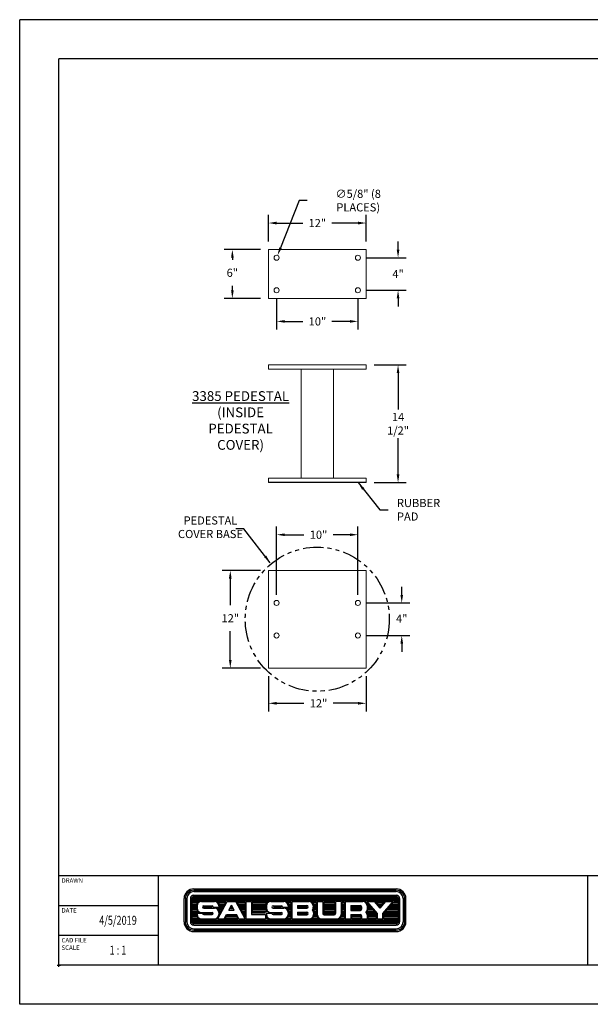
# Model space of a CAD drawing. Units: inches. Extents: x 0 to 187, y 131 to 252.
# Drawn here: x 0 to 70, y 131 to 252 of the extents above; entities that cross this region are included whole.
import ezdxf
from ezdxf.enums import TextEntityAlignment as Align

# ---------------------------------------------------------------- set-up
doc = ezdxf.new("R2010")
doc.units = ezdxf.units.IN
doc.header["$MEASUREMENT"] = 0
doc.header["$PDMODE"] = 2
doc.header["$PDSIZE"] = 0.2
doc.linetypes.add('PHANTOM', pattern=[2.5, 1.25, -0.25, 0.25, -0.25, 0.25, -0.25])
doc.layers.add('Product', color=1, linetype='Continuous')
doc.styles.add('Simplex Italic', font='SIMPLEX.shx', dxfattribs={"oblique": 15, "height": 3})
doc.styles.get("Standard").update_dxf_attribs({"font": 'simplex.shx', "width": 0.75})
doc.dimstyles.get("Standard").update_dxf_attribs({"dimtxt": 1, "dimasz": 1, "dimexe": 1, "dimexo": 1, "dimgap": 1, "dimtad": 0, "dimtih": 1, "dimtoh": 1, "dimdec": 3, "dimzin": 0, "dimdsep": 46, "dimlunit": 5, "dimtxsty": 'Standard', "dimcen": 0, "dimadec": 0, "dimazin": 0, "dimtfac": 1, "dimtdec": 3, "dimtofl": 0, "dimtmove": 0, "dimatfit": 3, "dimfxl": 1, "dimfrac": 2, "dimtolj": 1, "dimtzin": 0, "dimarcsym": 0})

# ---------------------------------------------------------------- blocks, each defined once
blk = doc.blocks.new('*D8')
at = {"color": 0, "lineweight": -2, "transparency": 16777216}
for p, q in [((43.6, 209.57), (47.53, 209.57)), ((46.53, 208.57), (46.53, 204.1)), ((46.53, 196.11), (46.53, 200.58)), ((43.6, 195.11), (47.53, 195.11))]:
    blk.add_line(p, q, dxfattribs=at)
at = {"color": 0, "transparency": 16777216}
for points in [[(46.36, 208.57), (46.69, 208.57), (46.53, 209.57)], [(46.36, 196.11), (46.69, 196.11), (46.53, 195.11)]]:
    blk.add_solid(points, dxfattribs=at)
at = {"layer": 'Defpoints', "color": 0, "transparency": 16777216}
for p in [(42.6, 209.57), (42.6, 195.11), (46.53, 195.11)]:
    blk.add_point(p, dxfattribs=at)
at = {"color": 0, "transparency": 16777216, "insert": (46.53, 202.34), "char_height": 1, "attachment_point": 5}
blk.add_mtext('\\A1;14 1/2"', dxfattribs=at)
blk = doc.blocks.new('*D9')
at = {"color": 0, "lineweight": -2, "transparency": 16777216}
for p, q in [((46.53, 223.75), (46.53, 224.75)), ((42.6, 222.75), (47.53, 222.75)), ((42.6, 218.75), (47.53, 218.75)), ((46.53, 217.75), (46.53, 216.75))]:
    blk.add_line(p, q, dxfattribs=at)
at = {"color": 0, "transparency": 16777216}
for points in [[(46.36, 223.75), (46.69, 223.75), (46.53, 222.75)], [(46.36, 217.75), (46.69, 217.75), (46.53, 218.75)]]:
    blk.add_solid(points, dxfattribs=at)
at = {"layer": 'Defpoints', "color": 0, "transparency": 16777216}
for p in [(41.6, 222.75), (41.6, 218.75), (46.53, 218.75)]:
    blk.add_point(p, dxfattribs=at)
at = {"color": 0, "transparency": 16777216, "insert": (46.53, 220.75), "char_height": 1, "attachment_point": 5}
blk.add_mtext('\\A1;4"', dxfattribs=at)
blk = doc.blocks.new('*D10')
at = {"color": 0, "lineweight": -2, "transparency": 16777216}
for p, q in [((31.6, 217.75), (31.6, 213.92)), ((41.6, 217.75), (41.6, 213.92)), ((32.6, 214.92), (34.83, 214.92)), ((40.6, 214.92), (38.4, 214.92))]:
    blk.add_line(p, q, dxfattribs=at)
at = {"color": 0, "transparency": 16777216}
for points in [[(32.6, 215.09), (32.6, 214.76), (31.6, 214.92)], [(40.6, 215.09), (40.6, 214.76), (41.6, 214.92)]]:
    blk.add_solid(points, dxfattribs=at)
at = {"layer": 'Defpoints', "color": 0, "transparency": 16777216}
for p in [(31.6, 218.75), (41.6, 218.75), (41.6, 214.92)]:
    blk.add_point(p, dxfattribs=at)
at = {"color": 0, "transparency": 16777216, "insert": (36.62, 214.92), "char_height": 1, "attachment_point": 5}
blk.add_mtext('\\A1;10"', dxfattribs=at)
blk = doc.blocks.new('*D11')
at = {"color": 0, "lineweight": -2, "transparency": 16777216}
for p, q in [((29.6, 223.75), (25.15, 223.75)), ((26.15, 222.75), (26.15, 222.5)), ((26.15, 218.75), (26.15, 219.31)), ((29.6, 217.75), (25.15, 217.75))]:
    blk.add_line(p, q, dxfattribs=at)
at = {"color": 0, "transparency": 16777216}
for points in [[(25.99, 222.75), (26.32, 222.75), (26.15, 223.75)], [(25.99, 218.75), (26.32, 218.75), (26.15, 217.75)]]:
    blk.add_solid(points, dxfattribs=at)
at = {"layer": 'Defpoints', "color": 0, "transparency": 16777216}
for p in [(30.6, 223.75), (26.15, 217.75), (30.6, 217.75)]:
    blk.add_point(p, dxfattribs=at)
at = {"color": 0, "transparency": 16777216, "insert": (26.15, 220.9), "char_height": 1, "attachment_point": 5}
blk.add_mtext('\\A1;6"', dxfattribs=at)
blk = doc.blocks.new('*D12')
at = {"color": 0, "lineweight": -2, "transparency": 16777216}
for p, q in [((30.6, 224.75), (30.6, 228.01)), ((42.6, 224.75), (42.6, 228.01)), ((31.6, 227.01), (34.81, 227.01)), ((41.6, 227.01), (38.38, 227.01))]:
    blk.add_line(p, q, dxfattribs=at)
at = {"color": 0, "transparency": 16777216}
for points in [[(31.6, 227.18), (31.6, 226.84), (30.6, 227.01)], [(41.6, 227.18), (41.6, 226.84), (42.6, 227.01)]]:
    blk.add_solid(points, dxfattribs=at)
at = {"layer": 'Defpoints', "color": 0, "transparency": 16777216}
for p in [(42.6, 227.01), (30.6, 223.75), (42.6, 223.75)]:
    blk.add_point(p, dxfattribs=at)
at = {"color": 0, "transparency": 16777216, "insert": (36.6, 227.01), "char_height": 1, "attachment_point": 5}
blk.add_mtext('\\A1;12"', dxfattribs=at)
blk = doc.blocks.new('*D13')
at = {"color": 0, "lineweight": -2, "transparency": 16777216}
for p, q in [((46.98, 181.32), (46.98, 182.32)), ((42.6, 180.32), (47.98, 180.32)), ((42.6, 176.32), (47.98, 176.32)), ((46.98, 175.32), (46.98, 174.32))]:
    blk.add_line(p, q, dxfattribs=at)
at = {"color": 0, "transparency": 16777216}
for points in [[(46.82, 181.32), (47.15, 181.32), (46.98, 180.32)], [(46.82, 175.32), (47.15, 175.32), (46.98, 176.32)]]:
    blk.add_solid(points, dxfattribs=at)
at = {"layer": 'Defpoints', "color": 0, "transparency": 16777216}
for p in [(41.6, 180.32), (41.6, 176.32), (46.98, 176.32)]:
    blk.add_point(p, dxfattribs=at)
at = {"color": 0, "transparency": 16777216, "insert": (46.98, 178.4), "char_height": 1, "attachment_point": 5}
blk.add_mtext('\\A1;4"', dxfattribs=at)
blk = doc.blocks.new('*D14')
at = {"color": 0, "lineweight": -2, "transparency": 16777216}
for p, q in [((31.6, 181.32), (31.6, 189.71)), ((41.6, 181.32), (41.6, 189.71)), ((32.6, 188.71), (34.96, 188.71)), ((40.6, 188.71), (38.54, 188.71))]:
    blk.add_line(p, q, dxfattribs=at)
at = {"color": 0, "transparency": 16777216}
for points in [[(32.6, 188.87), (32.6, 188.54), (31.6, 188.71)], [(40.6, 188.87), (40.6, 188.54), (41.6, 188.71)]]:
    blk.add_solid(points, dxfattribs=at)
at = {"layer": 'Defpoints', "color": 0, "transparency": 16777216}
for p in [(41.6, 188.71), (31.6, 180.32), (41.6, 180.32)]:
    blk.add_point(p, dxfattribs=at)
at = {"color": 0, "transparency": 16777216, "insert": (36.75, 188.71), "char_height": 1, "attachment_point": 5}
blk.add_mtext('\\A1;10"', dxfattribs=at)
blk = doc.blocks.new('*D15')
at = {"color": 0, "lineweight": -2, "transparency": 16777216}
for p, q in [((29.6, 184.32), (24.9, 184.32)), ((25.9, 183.32), (25.9, 180.04)), ((25.9, 173.32), (25.9, 176.84)), ((29.6, 172.32), (24.9, 172.32))]:
    blk.add_line(p, q, dxfattribs=at)
at = {"color": 0, "transparency": 16777216}
for points in [[(25.73, 183.32), (26.06, 183.32), (25.9, 184.32)], [(25.73, 173.32), (26.06, 173.32), (25.9, 172.32)]]:
    blk.add_solid(points, dxfattribs=at)
at = {"layer": 'Defpoints', "color": 0, "transparency": 16777216}
for p in [(30.6, 184.32), (25.9, 172.32), (30.6, 172.32)]:
    blk.add_point(p, dxfattribs=at)
at = {"color": 0, "transparency": 16777216, "insert": (25.9, 178.44), "char_height": 1, "attachment_point": 5}
blk.add_mtext('\\A1;12"', dxfattribs=at)
blk = doc.blocks.new('*D16')
at = {"color": 0, "lineweight": -2, "transparency": 16777216}
for p, q in [((30.6, 171.32), (30.6, 166.99)), ((42.6, 171.32), (42.6, 166.99)), ((31.6, 167.99), (34.96, 167.99)), ((41.6, 167.99), (38.54, 167.99))]:
    blk.add_line(p, q, dxfattribs=at)
at = {"color": 0, "transparency": 16777216}
for points in [[(31.6, 168.16), (31.6, 167.82), (30.6, 167.99)], [(41.6, 168.16), (41.6, 167.82), (42.6, 167.99)]]:
    blk.add_solid(points, dxfattribs=at)
at = {"layer": 'Defpoints', "color": 0, "transparency": 16777216}
for p in [(30.6, 172.32), (42.6, 172.32), (42.6, 167.99)]:
    blk.add_point(p, dxfattribs=at)
at = {"color": 0, "transparency": 16777216, "insert": (36.75, 167.99), "char_height": 1, "attachment_point": 5}
blk.add_mtext('\\A1;12"', dxfattribs=at)
blk = doc.blocks.new('*D17')
at = {"color": 0, "lineweight": -2, "transparency": 16777216}
for p, q in [((34.37, 229.77), (32.08, 223.97)), ((35.37, 229.77), (34.37, 229.77))]:
    blk.add_line(p, q, dxfattribs=at)
at = {"color": 0, "transparency": 16777216}
blk.add_solid([(31.92, 224.03), (32.23, 223.91), (31.71, 223.04)], dxfattribs=at)
at = {"layer": 'Defpoints', "color": 0, "transparency": 16777216}
for p in [(31.71, 223.04), (31.48, 222.46)]:
    blk.add_point(p, dxfattribs=at)
at = {"color": 0, "transparency": 16777216, "insert": (41.63, 229.77), "char_height": 1, "attachment_point": 5}
blk.add_mtext('\\A1;∅5/8" (8 PLACES)', dxfattribs=at)

msp = doc.modelspace()

# ---------------------------------------------------------------- linework, layer by layer
for p, q in [((0, 131), (0, 252)), ((187, 252), (0, 252)), ((4.8125, 135.8125), (4.8125, 247.1875)), ((182.1875, 247.1875), (4.8125, 247.1875)), ((4.8125, 146.8125), (182.1875, 146.8125)), ((17.0555, 135.8125), (17.0555, 146.8125)), ((69.85, 135.8125), (69.85, 146.8125)), ((46.5295, 144.1048), (21.1823, 144.1048)), ((46.3376, 144.2481), (21.3808, 144.2481)), ((21.4206, 145.1899), (46.2912, 145.1899)), ((21.4206, 145.0179), (46.2912, 145.0179)), ((21.4206, 144.8459), (46.2912, 144.8459)), ((21.4206, 144.4158), (46.2912, 144.4158)), ((4.8125, 143.1495), (17.0555, 143.1495)), ((20.2163, 141.147), (20.2163, 143.9857)), ((20.3884, 143.9857), (20.3884, 141.147)), ((20.5604, 143.9857), (20.5604, 141.147)), ((20.9905, 143.9857), (20.9905, 141.147)), ((21.1541, 143.9857), (21.1541, 141.147)), ((46.5577, 143.9328), (21.1541, 143.9328)), ((46.5577, 143.7608), (21.1541, 143.7608)), ((21.942, 143.5887), (21.1541, 143.5887)), ((21.7979, 143.4167), (21.1541, 143.4167)), ((21.7309, 143.2446), (21.1541, 143.2446)), ((21.715, 143.0726), (21.1541, 143.0726)), ((21.715, 142.9006), (21.1541, 142.9006)), ((21.715, 143.1039), (21.715, 142.8351)), ((21.8085, 143.1039), (21.8085, 142.8351)), ((22.3461, 143.6416), (23.959, 143.6416)), ((22.601, 142.9619), (23.6819, 142.9619)), ((22.6311, 143.1039), (23.6741, 143.1039)), ((22.6311, 142.8351), (23.959, 142.8351)), ((23.8085, 142.9695), (23.8085, 142.9212)), ((23.8085, 142.9212), (24.4966, 142.9212)), ((24.3015, 142.8277), (24.5901, 142.8277)), ((25.3782, 143.5887), (24.3631, 143.5887)), ((24.3722, 141.4911), (25.512, 143.6416)), ((24.4966, 143.1039), (24.4966, 142.9212)), ((25.287, 143.4167), (24.5072, 143.4167)), ((25.1958, 143.2446), (24.5743, 143.2446)), ((24.5901, 142.1019), (25.4294, 143.6854)), ((24.5901, 143.1039), (24.5901, 142.8277)), ((25.1046, 143.0726), (24.5901, 143.0726)), ((25.0134, 142.9006), (24.5901, 142.9006)), ((25.512, 143.6416), (26.5873, 143.6416)), ((25.721, 142.5663), (26.0496, 143.1865)), ((25.9127, 142.7285), (26.0496, 142.9868)), ((26.3783, 142.5663), (26.0496, 143.1865)), ((26.1865, 142.7285), (26.0496, 142.9868)), ((27.727, 141.4911), (26.5873, 143.6416)), ((27.7195, 141.7048), (26.6699, 143.6854)), ((27.7195, 143.5887), (26.7211, 143.5887)), ((27.7195, 143.4167), (26.8123, 143.4167)), ((27.7195, 143.2446), (26.9034, 143.2446)), ((27.7195, 143.0726), (26.9946, 143.0726)), ((27.7195, 142.9006), (27.0858, 142.9006)), ((27.7195, 143.6416), (27.7195, 141.7048)), ((27.813, 143.6416), (28.5012, 143.6416)), ((27.813, 143.6416), (27.813, 141.4911)), ((28.5012, 143.6416), (28.5012, 142.0287)), ((28.5947, 143.5887), (28.5947, 142.2124)), ((30.4653, 143.5887), (28.5947, 143.5887)), ((30.3212, 143.4167), (28.5947, 143.4167)), ((30.2541, 143.2446), (28.5947, 143.2446)), ((30.2383, 143.0726), (28.5947, 143.0726)), ((30.2383, 142.9006), (28.5947, 142.9006)), ((30.2383, 143.1039), (30.2383, 142.8351)), ((30.3318, 143.1039), (30.3318, 142.8351)), ((30.8694, 143.6416), (32.4823, 143.6416)), ((31.1543, 143.1039), (32.1973, 143.1039)), ((31.1543, 142.8351), (32.4823, 142.8351)), ((32.1749, 143.0726), (31.2194, 143.0726)), ((32.1913, 142.9006), (31.2194, 142.9006)), ((32.3317, 142.9695), (32.3317, 142.9212)), ((32.3317, 142.9212), (33.0199, 142.9212)), ((32.8247, 142.8277), (33.1134, 142.8277)), ((33.363, 143.5887), (32.8864, 143.5887)), ((33.0199, 143.1039), (33.0199, 142.9212)), ((33.363, 143.4167), (33.0305, 143.4167)), ((33.363, 143.2446), (33.0975, 143.2446)), ((33.1134, 143.1039), (33.1134, 142.8277)), ((33.363, 143.0726), (33.1134, 143.0726)), ((33.363, 142.9006), (33.1134, 142.9006)), ((33.363, 143.6416), (33.363, 141.4911)), ((33.4565, 143.6416), (33.4565, 141.4911)), ((33.4565, 143.6416), (35.607, 143.6416)), ((33.4565, 143.1039), (33.4565, 142.8351)), ((34.1446, 143.1255), (35.322, 143.1255)), ((34.1446, 143.1255), (34.1446, 142.8244)), ((34.1446, 142.8244), (35.322, 142.8244)), ((35.3383, 143.0317), (34.2381, 143.0317)), ((34.2381, 143.0317), (34.2381, 142.9176)), ((35.3383, 142.9176), (34.2381, 142.9176)), ((36.5075, 143.5887), (35.9681, 143.5887)), ((36.1016, 143.1039), (36.1016, 142.9212)), ((36.5075, 143.4167), (36.1121, 143.4167)), ((36.5075, 143.2446), (36.1792, 143.2446)), ((36.5075, 142.9006), (36.1947, 142.9006)), ((36.1951, 143.1039), (36.1951, 142.9212)), ((36.5075, 143.0726), (36.1951, 143.0726)), ((36.5075, 143.6416), (36.5075, 142.0287)), ((36.601, 143.6416), (36.601, 142.0287)), ((36.601, 143.6416), (37.2892, 143.6416)), ((37.2892, 143.6416), (37.2892, 142.1577)), ((37.3827, 143.6416), (37.3827, 142.1577)), ((38.744, 143.5887), (37.3827, 143.5887)), ((38.744, 143.4167), (37.3827, 143.4167)), ((38.744, 143.2446), (37.3827, 143.2446)), ((38.744, 143.0726), (37.3827, 143.0726)), ((38.744, 142.9006), (37.3827, 142.9006)), ((38.744, 143.6416), (38.744, 142.1577)), ((39.5257, 143.6416), (38.8375, 143.6416)), ((38.8375, 143.6416), (38.8375, 142.1577)), ((39.5257, 143.6416), (39.5257, 142.0287)), ((39.6192, 143.6416), (39.6192, 142.0287)), ((39.9354, 143.5887), (39.6192, 143.5887)), ((39.9354, 143.4167), (39.6192, 143.4167)), ((39.9354, 143.2446), (39.6192, 143.2446)), ((39.9354, 143.0726), (39.6192, 143.0726)), ((39.9354, 142.9006), (39.6192, 142.9006)), ((39.9354, 143.6416), (39.9354, 141.4911)), ((40.0289, 143.6416), (40.0289, 141.4911)), ((40.0289, 143.6416), (42.1794, 143.6416)), ((40.0289, 143.1039), (40.0289, 142.8351)), ((40.7171, 143.1255), (40.7171, 142.5448)), ((40.7171, 143.1255), (41.8945, 143.1255)), ((40.8106, 143.032), (40.8106, 142.6383)), ((40.8106, 143.032), (41.8945, 143.032)), ((41.9515, 142.9006), (40.8106, 142.9006)), ((41.9515, 142.9749), (41.9515, 142.6954)), ((42.045, 142.9749), (42.045, 142.6954)), ((43.8923, 142.1443), (42.6464, 143.5803)), ((43.9858, 142.1792), (42.717, 143.6416)), ((42.717, 143.6416), (43.6281, 143.6416)), ((42.717, 143.1039), (42.717, 142.5757)), ((42.9376, 143.2446), (42.7947, 143.2446)), ((42.8105, 143.1039), (42.8105, 142.5757)), ((43.0869, 143.0726), (42.8105, 143.0726)), ((43.2362, 142.9006), (42.8105, 142.9006)), ((44.3299, 142.8327), (43.6281, 143.6416)), ((44.3299, 142.9754), (43.6987, 143.7028)), ((44.8621, 143.5887), (43.7978, 143.5887)), ((44.7128, 143.4167), (43.947, 143.4167)), ((44.5635, 143.2446), (44.0963, 143.2446)), ((44.4142, 143.0726), (44.2456, 143.0726)), ((44.3299, 142.9754), (44.9611, 143.7028)), ((44.3299, 142.8327), (45.0317, 143.6416)), ((44.674, 142.1792), (45.9428, 143.6416)), ((44.7675, 142.1443), (46.0207, 143.5887)), ((45.0317, 143.6416), (45.9428, 143.6416)), ((46.5577, 142.9006), (45.4236, 142.9006)), ((46.5577, 143.0726), (45.5729, 143.0726)), ((46.5577, 143.2446), (45.7222, 143.2446)), ((46.5577, 143.4167), (45.8714, 143.4167)), ((46.5577, 143.5887), (46.0207, 143.5887)), ((46.5577, 143.9857), (46.5577, 141.147)), ((46.7213, 143.9857), (46.7213, 141.147)), ((47.1514, 143.9857), (47.1514, 141.147)), ((47.3234, 143.9857), (47.3234, 141.147)), ((47.4955, 141.147), (47.4955, 143.9857)), ((21.7241, 142.7285), (21.1541, 142.7285)), ((21.7799, 142.5565), (21.1541, 142.5565)), ((21.9043, 142.3844), (21.1541, 142.3844)), ((23.7991, 142.2124), (21.1541, 142.2124)), ((21.715, 142.0404), (21.1541, 142.0404)), ((21.7357, 141.8683), (21.1541, 141.8683)), ((21.8097, 141.6963), (21.1541, 141.6963)), ((21.715, 142.2115), (21.715, 142.0287)), ((21.8085, 142.2115), (22.4967, 142.2115)), ((21.8085, 142.2115), (21.8085, 142.0287)), ((22.3461, 142.2975), (23.6741, 142.2975)), ((22.4967, 142.2115), (22.4967, 142.1631)), ((23.7288, 142.0404), (22.5763, 142.0404)), ((22.6311, 142.0287), (23.6741, 142.0287)), ((24.9223, 142.7285), (24.42, 142.7285)), ((24.4966, 142.2975), (24.4966, 142.0287)), ((24.8311, 142.5565), (24.5346, 142.5565)), ((24.7399, 142.3844), (24.5841, 142.3844)), ((24.5901, 142.2975), (24.5901, 142.1019)), ((25.1511, 141.4911), (25.436, 142.0287)), ((25.2337, 141.4473), (25.4568, 141.8683)), ((26.7336, 141.6963), (25.3657, 141.6963)), ((25.436, 142.0287), (26.6632, 142.0287)), ((26.6424, 141.8683), (25.4568, 141.8683)), ((25.721, 142.5663), (26.3783, 142.5663)), ((26.1865, 142.7285), (25.9127, 142.7285)), ((26.8656, 141.4473), (26.6424, 141.8683)), ((26.9482, 141.4911), (26.6632, 142.0287)), ((27.7195, 142.7285), (27.177, 142.7285)), ((27.7195, 142.5565), (27.2682, 142.5565)), ((27.7195, 142.3844), (27.3594, 142.3844)), ((27.7195, 142.2124), (27.4505, 142.2124)), ((27.7195, 142.0404), (27.5417, 142.0404)), ((28.5012, 142.0287), (30.2323, 142.0287)), ((30.2473, 142.7285), (28.5947, 142.7285)), ((30.3031, 142.5565), (28.5947, 142.5565)), ((30.4276, 142.3844), (28.5947, 142.3844)), ((30.2473, 142.2124), (28.5947, 142.2124)), ((30.2323, 142.0287), (30.2323, 141.4911)), ((30.3258, 141.7079), (30.3258, 141.4911)), ((30.3318, 142.2115), (31.0199, 142.2115)), ((30.3318, 142.2115), (30.3318, 142.0287)), ((30.8694, 142.2975), (32.1973, 142.2975)), ((31.0199, 142.2115), (31.0199, 142.1631)), ((32.2521, 142.0404), (31.0996, 142.0404)), ((31.1543, 142.0287), (32.1973, 142.0287)), ((32.1749, 142.2124), (31.2085, 142.2124)), ((33.363, 142.7285), (32.9433, 142.7285)), ((33.363, 141.6963), (33.0187, 141.6963)), ((33.0199, 142.2975), (33.0199, 142.0287)), ((33.363, 142.5565), (33.0578, 142.5565)), ((33.363, 141.8683), (33.0927, 141.8683)), ((33.363, 142.3844), (33.1074, 142.3844)), ((33.1134, 142.2975), (33.1134, 142.0287)), ((33.363, 142.2124), (33.1134, 142.2124)), ((33.363, 142.0404), (33.1134, 142.0404)), ((33.4565, 142.2115), (33.4565, 142.0287)), ((34.1446, 142.3083), (35.322, 142.3083)), ((34.1446, 142.3083), (34.1446, 142.0072)), ((34.1446, 142.0072), (35.322, 142.0072)), ((35.3383, 142.2124), (34.2381, 142.2124)), ((34.2381, 142.2124), (34.2381, 142.0983)), ((35.3383, 142.0983), (34.2381, 142.0983)), ((36.6021, 141.6963), (36.1434, 141.6963)), ((36.1446, 142.2975), (36.1446, 142.0287)), ((36.5075, 142.7285), (36.165, 142.7285)), ((36.5075, 142.5565), (36.1667, 142.5565)), ((36.5282, 141.8683), (36.2174, 141.8683)), ((36.5075, 142.3844), (36.2306, 142.3844)), ((36.2381, 142.2975), (36.2381, 142.0287)), ((36.5075, 142.2124), (36.2381, 142.2124)), ((36.5075, 142.0404), (36.2381, 142.0404)), ((38.744, 142.7285), (37.3827, 142.7285)), ((38.744, 142.5565), (37.3827, 142.5565)), ((38.744, 142.3844), (37.3827, 142.3844)), ((38.744, 142.2124), (37.3827, 142.2124)), ((37.4397, 142.1007), (38.687, 142.1007)), ((37.4397, 142.0072), (38.687, 142.0072)), ((39.9354, 141.6963), (39.5245, 141.6963)), ((39.9354, 141.8683), (39.5985, 141.8683)), ((39.9354, 142.7285), (39.6192, 142.7285)), ((39.9354, 142.5565), (39.6192, 142.5565)), ((39.9354, 142.3844), (39.6192, 142.3844)), ((39.9354, 142.2124), (39.6192, 142.2124)), ((39.9354, 142.0404), (39.6192, 142.0404)), ((40.0289, 142.2115), (40.0289, 142.0287)), ((40.7171, 142.5448), (41.8945, 142.5448)), ((40.7171, 142.0287), (40.7171, 141.4911)), ((40.7171, 142.0287), (41.8945, 142.0287)), ((41.9515, 142.7285), (40.8106, 142.7285)), ((40.8106, 142.6383), (41.8945, 142.6383)), ((40.8106, 141.9352), (40.8106, 141.4911)), ((40.8106, 141.9352), (41.8945, 141.9352)), ((41.9515, 141.8683), (40.8106, 141.8683)), ((41.9515, 141.6963), (40.8106, 141.6963)), ((41.9515, 141.8782), (41.9515, 141.4911)), ((42.045, 141.8782), (42.045, 141.4911)), ((42.717, 141.978), (42.717, 141.4911)), ((43.8333, 142.2124), (42.7529, 142.2124)), ((43.684, 142.3844), (42.7615, 142.3844)), ((43.8923, 142.0404), (42.8067, 142.0404)), ((43.5347, 142.5565), (42.8085, 142.5565)), ((43.3855, 142.7285), (42.8105, 142.7285)), ((42.8105, 141.978), (42.8105, 141.4911)), ((43.8923, 141.8683), (42.8105, 141.8683)), ((43.8923, 141.6963), (42.8105, 141.6963)), ((43.8923, 141.4911), (43.8923, 142.1443)), ((43.9858, 141.4911), (43.9858, 142.1792)), ((44.674, 141.4911), (44.674, 142.1792)), ((44.7675, 141.4911), (44.7675, 142.1443)), ((46.5577, 142.0404), (44.7675, 142.0404)), ((46.5577, 141.8683), (44.7675, 141.8683)), ((46.5577, 141.6963), (44.7675, 141.6963)), ((46.5577, 142.2124), (44.8265, 142.2124)), ((46.5577, 142.3844), (44.9758, 142.3844)), ((46.5577, 142.5565), (45.1251, 142.5565)), ((46.5577, 142.7285), (45.2744, 142.7285)), ((21.9669, 141.5242), (21.1541, 141.5242)), ((46.5577, 141.3522), (21.1541, 141.3522)), ((46.5577, 141.1802), (21.1541, 141.1802)), ((46.5295, 141.0278), (21.1823, 141.0278)), ((46.3376, 140.8846), (21.3808, 140.8846)), ((21.4206, 140.7169), (46.2912, 140.7169)), ((22.3461, 141.4911), (23.959, 141.4911)), ((24.3722, 141.4911), (25.1511, 141.4911)), ((26.8248, 141.5242), (25.2745, 141.5242)), ((26.9482, 141.4911), (27.727, 141.4911)), ((27.813, 141.4911), (30.2323, 141.4911)), ((30.8694, 141.4911), (32.4823, 141.4911)), ((33.363, 141.5242), (32.8615, 141.5242)), ((33.4565, 141.4911), (35.607, 141.4911)), ((36.7594, 141.5242), (35.9862, 141.5242)), ((37.1386, 141.4911), (38.9881, 141.4911)), ((39.9354, 141.5242), (39.3673, 141.5242)), ((40.0289, 141.4911), (40.7171, 141.4911)), ((41.9515, 141.5242), (40.8106, 141.5242)), ((42.045, 141.4911), (42.717, 141.4911)), ((43.8923, 141.5242), (42.8105, 141.5242)), ((43.9858, 141.4911), (44.674, 141.4911)), ((46.5577, 141.5242), (44.7675, 141.5242)), ((4.8125, 139.4865), (17.0555, 139.4865)), ((21.4206, 140.2868), (46.2912, 140.2868)), ((21.4206, 140.1148), (46.2912, 140.1148)), ((21.4206, 139.9427), (46.2912, 139.9427)), ((182.1875, 135.8125), (4.8125, 135.8125)), ((187, 131), (0, 131))]:
    msp.add_line(p, q)
at = {"linetype": 'PHANTOM', "ltscale": 2}
msp.add_circle((36.5952, 178.3203), 8.8582, dxfattribs=at)
for centre, radius, start, end in [((21.4206, 143.9857), 1.2043, 90, 180), ((21.4206, 143.9857), 1.0322, 90, 180), ((21.4206, 143.9857), 0.8602, 90, 180), ((21.4206, 143.9857), 0.4301, 90, 180), ((21.4206, 143.9857), 0.2665, 90, 180), ((46.2912, 143.9857), 1.2043, 0, 90), ((46.2912, 143.9857), 1.0322, 0, 90), ((46.2912, 143.9857), 0.8602, 0, 90), ((46.2912, 143.9857), 0.4301, 0, 90), ((46.2912, 143.9857), 0.2665, 0, 90), ((22.3461, 143.1039), 0.6311, 90, 180), ((22.3461, 142.8351), 0.6311, 180, 270), ((22.3461, 143.1039), 0.5376, 90, 180), ((22.3461, 142.8351), 0.5376, 180, 270), ((22.6311, 142.9695), 0.1344, 90, 270), ((23.6741, 142.9695), 0.1344, 0, 90), ((23.959, 143.1039), 0.6311, 0, 90), ((23.959, 143.1039), 0.5376, 0, 90), ((23.959, 142.2975), 0.5376, 0, 90), ((23.959, 142.2975), 0.6311, 0, 57.14012), ((30.8694, 143.1039), 0.6311, 90, 180), ((30.8694, 142.8351), 0.6311, 180, 225.57125), ((30.8694, 143.1039), 0.5376, 90, 180), ((30.8694, 142.8351), 0.5376, 180, 270), ((31.1543, 142.9695), 0.1344, 90, 270), ((32.1973, 142.9695), 0.1344, 0, 90), ((32.4823, 143.1039), 0.6311, 0, 90), ((32.4823, 143.1039), 0.5376, 0, 90), ((32.4823, 142.2975), 0.5376, 0, 90), ((32.4823, 142.2975), 0.6311, 0, 57.14012), ((35.322, 142.9749), 0.1505, 270, 90), ((35.322, 142.977), 0.057, 270, 90), ((35.564, 143.1039), 0.6311, 0, 90), ((35.564, 143.1039), 0.5376, 0, 90), ((35.564, 142.9212), 0.5376, 324.549457, 0), ((35.564, 142.9212), 0.6311, 331.746328, 0), ((41.8945, 142.9749), 0.1505, 0, 90), ((41.8945, 142.9749), 0.057, 0, 90), ((42.1794, 143.1039), 0.6311, 0, 90), ((42.1794, 143.1039), 0.5376, 0, 90), ((22.3461, 142.0287), 0.6311, 180, 270), ((22.3461, 142.0287), 0.5376, 180, 270), ((22.6311, 142.1631), 0.1344, 180, 270), ((23.6741, 142.1631), 0.1344, 270, 90), ((23.959, 142.0287), 0.5376, 270, 0), ((30.8694, 142.0287), 0.6311, 210.545917, 270), ((30.8694, 142.0287), 0.5376, 180, 270), ((31.1543, 142.1631), 0.1344, 180, 270), ((32.1973, 142.1631), 0.1344, 270, 90), ((32.4823, 142.0287), 0.6311, 270, 0), ((32.4823, 142.0287), 0.5376, 270, 0), ((35.322, 142.1577), 0.1505, 270, 90), ((35.322, 142.1577), 0.057, 270, 90), ((35.607, 142.0287), 0.6311, 270, 0), ((35.607, 142.0287), 0.5376, 270, 0), ((35.7325, 142.2975), 0.4121, 0, 49.173667), ((35.7325, 142.2975), 0.5056, 0, 39.985464), ((37.1386, 142.0287), 0.6311, 180, 270), ((37.1386, 142.0287), 0.5376, 180, 270), ((37.4397, 142.1577), 0.1505, 180, 270), ((37.4397, 142.1577), 0.057, 180, 270), ((38.687, 142.1577), 0.1505, 270, 0), ((38.687, 142.1577), 0.057, 270, 0), ((38.9881, 142.0287), 0.6311, 270, 0), ((38.9881, 142.0287), 0.5376, 270, 0), ((41.8945, 142.6954), 0.1505, 270, 0), ((41.8945, 142.6954), 0.057, 270, 0), ((41.8945, 141.8782), 0.1505, 0, 90), ((41.8945, 141.8782), 0.057, 0, 90), ((42.3049, 142.6017), 0.4121, 310.826333, 0), ((42.3049, 141.978), 0.4121, 0, 49.173667), ((42.3049, 142.6017), 0.5056, 321.920384, 0), ((42.3049, 141.978), 0.5056, 0, 38.079616), ((21.4206, 141.147), 1.2043, 180, 270), ((21.4206, 141.147), 1.0322, 180, 270), ((21.4206, 141.147), 0.8602, 180, 270), ((21.4206, 141.147), 0.4301, 180, 270), ((21.4206, 141.147), 0.2665, 180, 270), ((46.2912, 141.147), 1.2043, 270, 0), ((46.2912, 141.147), 1.0322, 270, 0), ((46.2912, 141.147), 0.2665, 270, 0), ((46.2912, 141.147), 0.8602, 270, 0), ((46.2912, 141.147), 0.4301, 270, 0)]:
    msp.add_arc(centre, radius, start, end)
at = {"lineweight": -3}
msp.add_point((4.8125, 135.8125), dxfattribs=at)
at = {"layer": 'Product', "linetype": 'Continuous', "lineweight": 15}
for p, q in [((30.5952, 223.7462), (30.5952, 217.7462)), ((42.5952, 223.7462), (30.5952, 223.7462)), ((42.5952, 217.7462), (42.5952, 223.7462)), ((30.5952, 217.7462), (42.5952, 217.7462)), ((30.5952, 209.571), (30.5952, 209.071)), ((30.5952, 209.571), (42.5952, 209.571)), ((42.5952, 209.571), (42.5952, 209.071)), ((30.5952, 209.071), (42.5952, 209.071)), ((34.5942, 195.671), (34.5942, 209.071)), ((38.5942, 195.671), (38.5942, 209.071)), ((30.5952, 195.171), (30.5952, 195.671)), ((42.5952, 195.671), (30.5952, 195.671)), ((42.5952, 195.171), (30.5952, 195.171)), ((30.5952, 195.111), (30.5952, 195.171)), ((42.5952, 195.171), (30.5952, 195.171)), ((42.5952, 195.111), (30.5952, 195.111)), ((42.5952, 195.171), (42.5952, 195.671)), ((42.5952, 195.111), (42.5952, 195.171)), ((42.5952, 184.3203), (30.5952, 184.3203)), ((30.5952, 184.3203), (30.5952, 172.3203)), ((42.5952, 172.3203), (42.5952, 184.3203)), ((30.5952, 172.3203), (42.5952, 172.3203))]:
    msp.add_line(p, q, dxfattribs=at)
for centre in [(31.5952, 222.7462), (41.5952, 222.7462), (31.5952, 218.7462), (41.5952, 218.7462), (31.5952, 180.3203), (41.5952, 180.3203), (31.5952, 176.3203), (41.5952, 176.3203)]:
    msp.add_circle(centre, 0.3125, dxfattribs=at)

# ---------------------------------------------------------------- texts
at = {"style": 'Simplex Italic', "oblique": 15}
for s, p in [('DRAWN', (5.1425, 146.4825)), ('DATE', (5.1425, 142.8195))]:
    msp.add_text(s, height=0.55, dxfattribs=at).set_placement(p, align=Align.TOP_LEFT)
at = {"width": 0.75}
for s, p in [('4/5/2019', (12.0903, 141.3235)), ('1 : 1', (12.0903, 137.655))]:
    msp.add_text(s, height=1.1, dxfattribs=at).set_placement(p, align=Align.MIDDLE_CENTER)
for s, insert, char_height, width, attachment_point in [('{\\L3385 PEDESTAL\\P}(INSIDE\\PPEDESTAL\\PCOVER)', (27.1635, 202.7477), 1.2, 34.62526, 5), ('\\A1;RUBBER\\PPAD', (46.3943, 191.7743), 1, 12.948842, 4)]:
    msp.add_mtext(s, dxfattribs=dict(insert=insert, char_height=char_height, width=width, attachment_point=attachment_point))
at = {"ltscale": 2, "insert": (23.4605, 189.4991), "char_height": 1, "width": 13.834114, "attachment_point": 5}
msp.add_mtext('PEDESTAL\\PCOVER BASE', dxfattribs=at)
at = {"lineweight": -3, "insert": (5.1425, 139.1565), "char_height": 0.55, "width": 6.747275, "attachment_point": 1, "style": 'Simplex Italic'}
msp.add_mtext('CAD FILE\\PSCALE', dxfattribs=at)

# ---------------------------------------------------------------- dimensions: what is measured, and where the dimension line sits
dim = msp.add_diameter_dim_2p(p1=(31.4806, 222.4555), p2=(31.7099, 223.0369), text='<> (8 PLACES)', dimstyle='Standard', override={"dimpost": '"'})
dim.commit()
dim.dimension.update_dxf_attribs({"geometry": '*D17', "text_midpoint": (41.6344, 229.7727), "dimtype": 163})
dim = msp.add_linear_dim(base=(42.5952, 227.0113), p1=(30.5952, 223.7462), p2=(42.5952, 223.7462), dimstyle='Standard', override={"dimpost": '"'})
dim.commit()
dim.dimension.update_dxf_attribs({"geometry": '*D12', "text_midpoint": (36.5952, 227.0113)})
for base, p1, p2, picture, middle in [((46.5265, 218.7462), (41.5952, 222.7462), (41.5952, 218.7462), '*D9', (46.5265, 220.7462)), ((46.5265, 195.111), (42.5952, 209.571), (42.5952, 195.111), '*D8', (46.5265, 202.341))]:
    dim = msp.add_linear_dim(base=base, p1=p1, p2=p2, angle=90, dimstyle='Standard', override={"dimpost": '"'})
    dim.commit()
    dim.dimension.update_dxf_attribs({"geometry": picture, "text_midpoint": middle})
for base, p1, p2, picture, middle in [((26.1538, 217.7462), (30.5952, 223.7462), (30.5952, 217.7462), '*D11', (26.1538, 220.9012)), ((25.8952, 172.3203), (30.5952, 184.3203), (30.5952, 172.3203), '*D15', (25.8952, 178.4399)), ((46.9821, 176.3203), (41.5952, 180.3203), (41.5952, 176.3203), '*D13', (46.9821, 178.4037))]:
    dim = msp.add_linear_dim(base=base, p1=p1, p2=p2, angle=90, dimstyle='Standard', override={"dimpost": '"'})
    dim.commit()
    dim.dimension.update_dxf_attribs({"geometry": picture, "text_midpoint": middle, "dimtype": 160})
for base, p1, p2, picture, middle in [((41.5952, 214.9226), (31.5952, 218.7462), (41.5952, 218.7462), '*D10', (36.6161, 214.9226)), ((41.5952, 188.7065), (31.5952, 180.3203), (41.5952, 180.3203), '*D14', (36.7502, 188.7065)), ((42.5952, 167.99), (30.5952, 172.3203), (42.5952, 172.3203), '*D16', (36.7502, 167.99))]:
    dim = msp.add_linear_dim(base=base, p1=p1, p2=p2, dimstyle='Standard', override={"dimpost": '"'})
    dim.commit()
    dim.dimension.update_dxf_attribs({"geometry": picture, "text_midpoint": middle, "dimtype": 160})

# ---------------------------------------------------------------- leaders
at = {"annotation_type": 0, "has_hookline": 1, "hookline_direction": 0, "text_width": 4.2143}
msp.add_leader([(41.6142, 195.111), (44.3042, 191.774), (45.3042, 191.774)], dimstyle='Standard', override={"dimgap": 1, "dimtad": 0}, dxfattribs=at)
at = {"ltscale": 2, "annotation_type": 0, "has_hookline": 1, "hookline_direction": 1, "text_width": 7.0714}
msp.add_leader([(30.8036, 185.2566), (27.5721, 189.4188), (26.5721, 189.4188)], dimstyle='Standard', override={"dimgap": 1, "dimtad": 0}, dxfattribs=at)

doc.saveas('drawing.dxf')
